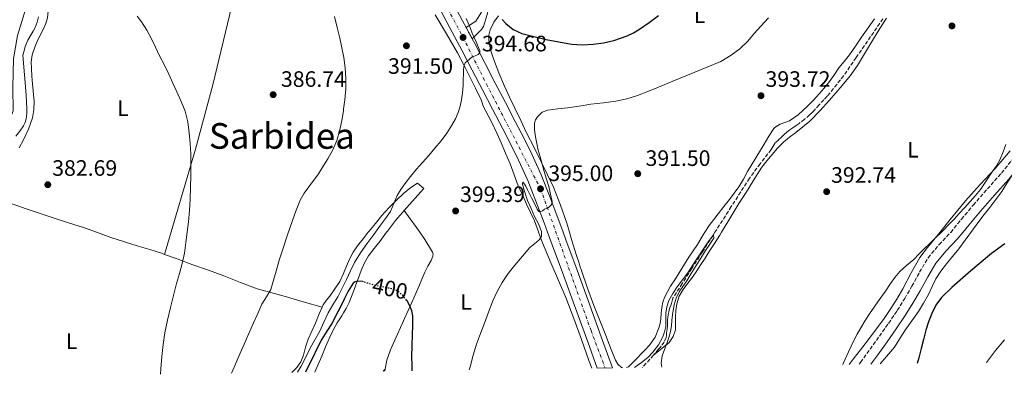
# Model space of a CAD drawing. Units: metres. Extents: x 597248 to 600693, y 4726803 to 4729163.
# Drawn here: x 598909 to 599351, y 4726825 to 4726986 of the extents above; entities that cross this region are included whole.
import ezdxf
from ezdxf.enums import TextEntityAlignment as Align

# ---------------------------------------------------------------- set-up
doc = ezdxf.new("R2010")
doc.units = ezdxf.units.M
doc.header["$MEASUREMENT"] = 0
for name, pattern in [('DGN Style 3', [2.435890702152634, 1.739921930109024, -0.6959687720436097]), ('DGN Style 4', [2.7856150101045474, 1.391937544087219, -0.6959687720436097, 0.001739921930109024, -0.6959687720436097]), ('DGN Style 5', [1.217945351076317, 0.5219765790327072, -0.6959687720436097])]:
    doc.linetypes.add(name, pattern=pattern)
for name, color, linetype, lineweight in [('Barranco lineal', 142, 'DGN Style 3', 13), ('Camino', 7, 'DGN Style 3', 0), ('Carretera', 9, 'Continuous', 0), ('Cauce lineal', 142, 'Continuous', 13), ('Cierre de vial', 7, 'DGN Style 5', 0), ('Cota de curva de nivel directora', 7, 'Continuous', 0), ('Cota de punto acotado terreno', 7, 'Continuous', 0), ('Curva de nivel directora', 30, 'Continuous', 30), ('Curva de nivel directora no vista', 30, 'DGN Style 5', 30), ('Curva de nivel intermedia', 30, 'Continuous', 0), ('Eje de carretera', 7, 'DGN Style 4', 0), ('Etiqueta de uso rústico', 92, 'Continuous', 0), ('Línea de asfalto', 7, 'Continuous', 13), ('Línea de cambio de uso (parcela vista)', 92, 'Continuous', 0), ('Margen derecho', 7, 'Continuous', 0), ('Punto acotado terreno (símbolo)', 7, 'Continuous', 0), ('Texto de Área (paraje) menor', 7, 'Continuous', 0)]:
    doc.layers.add(name, color=color, linetype=linetype, lineweight=lineweight)
doc.styles.add('Style-Arial', font='arial.ttf')

# ---------------------------------------------------------------- blocks, each defined once
blk = doc.blocks.new('5PATER')
at = {"layer": 'Punto acotado terreno (símbolo)', "linetype": 'Continuous', "lineweight": 0}
h = blk.add_hatch(color=51, dxfattribs=at)
edge = h.paths.add_edge_path()
edge.add_ellipse((0, 0), major_axis=(-0.1095731443231308, -0.1110710700762829), ratio=0.9994222409660317, start_angle=0, end_angle=360)

msp = doc.modelspace()

# ---------------------------------------------------------------- linework, layer by layer
at = {"layer": 'Barranco lineal', "color": 142, "linetype": 'DGN Style 3', "lineweight": 13, "extrusion": (-0.03075156163922957, 0.02212962847515907, 0.999282052776042), "elevation": 86565.90524817684, "flags": 128}
msp.add_lwpolyline([(-4186660.925159737, -2272966.939422677), (-4186657.593713807, -2272967.203369662), (-4186653.567334793, -2272967.731263633)], dxfattribs=at)
at = {"layer": 'Barranco lineal', "color": 142, "linetype": 'DGN Style 3', "lineweight": 13}
msp.add_polyline3d([(599296.9000000004, 4726986.02, 392.2100000000065), (599284.8700000001, 4726968.550000001, 391.8899999999995), (599279.29, 4726960.470000001, 391.6900000000023), (599273.2300000006, 4726952.76, 391.4900000000052), (599271.8099999996, 4726951.189999999, 391.4900000000052), (599270.3799999999, 4726949.630000001, 391.4900000000052), (599268.2800000003, 4726947.300000001, 391.4199999999983), (599266.1799999997, 4726944.970000001, 391.3300000000018), (599265.1100000005, 4726943.880000001, 391.25), (599264, 4726942.84, 391.179999999993), (599261.7000000002, 4726940.850000001, 391.1600000000035), (599259.2999999998, 4726938.99, 391.1499999999942), (599257.8799999999, 4726938.02, 391.1499999999942), (599256.4600000001, 4726937.07, 391.1499999999942), (599255.1100000005, 4726936.130000001, 391.1499999999942), (599253.8200000003, 4726935.109999999, 391.1399999999995), (599252.5800000001, 4726933.970000001, 391.1000000000058), (599251.3399999999, 4726932.83, 391.070000000007), (599249.9600000001, 4726931.550000001, 391.0599999999977), (599248.5800000001, 4726930.27, 391.0399999999936), (599247.5700000003, 4726928.800000001, 391.0200000000041), (599246.6900000004, 4726927.230000001, 391.0099999999948), (599241.75, 4726920.880000001, 390.7599999999948), (599236.9900000002, 4726914.4, 390.4600000000065), (599228.8200000003, 4726901.619999999, 390.2299999999959), (599221.4500000002, 4726890.100000001, 390.0200000000041), (599220.6600000003, 4726888.850000001, 390), (599215.8300000001, 4726881.300000001, 389.75), (599211.0099999999, 4726873.74, 389.5200000000041), (599206.7800000003, 4726867.140000001, 389.5099999999948), (599202.6200000001, 4726860.480000001, 389.5), (599202.2400000002, 4726859.34, 389.4799999999959), (599201.9699999997, 4726858.16, 389.4600000000065), (599201.6200000001, 4726857.210000001, 389.4499999999971), (599201.2800000003, 4726856.25, 389.4400000000023), (599200.9600000001, 4726855.27, 389.4199999999983), (599200.7199999997, 4726854.27, 389.3899999999995), (599200.54, 4726853.029999999, 389.3699999999953), (599200.3700000001, 4726851.789999999, 389.3600000000006), (599200.2400000002, 4726850.92, 389.3500000000058), (599200.1100000005, 4726850.039999999, 389.3399999999965), (599200.0999999996, 4726849.16, 389.3399999999965), (599200.1100000005, 4726848.27, 389.3399999999965), (599199.9500000002, 4726846.550000001, 389.320000000007), (599199.7800000003, 4726844.83, 389.3000000000029), (599199.6600000003, 4726843.810000001, 389.2899999999936), (599199.5, 4726842.800000001, 389.2799999999988), (599198.6799999997, 4726840.77, 389.2799999999988), (599197.3399999999, 4726838.99, 389.2799999999988), (599196.6600000003, 4726838.26, 389.2599999999948), (599195.9800000006, 4726837.529999999, 389.25), (599193.8499999996, 4726834.949999999, 389.2299999999959)], dxfattribs=at)
at = {"layer": 'Camino', "color": 7, "linetype": 'DGN Style 3', "lineweight": 0}
msp.add_polyline3d([(599286.2699999996, 4726830.83, 395.770000000004), (599286.8399999995, 4726831.699999999, 395.7799999999989), (599291.1000000021, 4726837.610000002, 395.8000000000029), (599295.2999999997, 4726843.449999999, 395.8300000000019), (599299.4200000013, 4726849.220000001, 395.9199999999984), (599303.3599999998, 4726855.01, 396.0299999999988), (599306.6700000024, 4726860.420000001, 396.0899999999966), (599309.890000001, 4726865.949999999, 396.1499999999942), (599313.36, 4726872.189999999, 396.3099999999977), (599317.1999999977, 4726878.689999999, 396.4199999999984), (599322.1499999987, 4726884.560000001, 396.3300000000017), (599327.0799999973, 4726889.810000001, 396.2100000000065), (599327.3200000009, 4726890.090000001, 396.1999999999972), (599332.1700000013, 4726896.000000001, 396.0700000000071), (599337.4200000018, 4726902.330000001, 395.9400000000023), (599343.8399999988, 4726909.590000001, 395.8600000000007), (599350.1499999987, 4726916.720000001, 395.8399999999965), (599357.2899999979, 4726925.600000001, 395.8000000000029)], dxfattribs=at)
at = {"layer": 'Carretera', "color": 9, "linetype": 'Continuous', "lineweight": 0}
msp.add_polyline3d([(599102.8199999997, 4726995.079999999, 394.4199999999983), (599108.1499999984, 4726985.05, 394.6999999999971), (599109.7199999997, 4726982.140000001, 394.7700000000041), (599112.5200000005, 4726976.970000001, 394.8999999999942), (599113.6200000001, 4726974.940000001, 394.9499999999971), (599118.2499999992, 4726965.980000001, 395.1000000000058), (599122.8600000005, 4726957.09, 395.1999999999971), (599127.4100000013, 4726948.380000002, 395.2700000000041), (599131.98, 4726939.640000001, 395.3099999999977), (599135.63, 4726932.519999999, 395.3399999999965), (599139.1900000006, 4726925.27, 395.3300000000018), (599143.4200000018, 4726915.96, 395.1999999999971), (599147.1999999993, 4726906.49, 394.8300000000018), (599150.8999999985, 4726896.560000001, 394.25), (599153.2900000003, 4726890.100000001, 393.8399999999965), (599154.5500000007, 4726886.689999999, 393.6199999999953), (599159.5500000009, 4726873.080000001, 392.6499999999942), (599164.5599999977, 4726859.470000001, 391.75), (599170.4600000008, 4726843.149999999, 390.9700000000012), (599175.5100000025, 4726829.250000001, 390.4799999999959), (599168.6100000001, 4726829.15, 390.5599999999977), (599164.3400000009, 4726840.930000001, 390.9700000000012), (599158.4299999988, 4726857.24, 391.75), (599153.4400000023, 4726870.840000001, 392.6499999999942), (599148.4299999987, 4726884.439999999, 393.6199999999953), (599146.3400000011, 4726890.100000001, 393.9799999999959), (599144.7899999998, 4726894.29, 394.25), (599141.1200000017, 4726904.149999999, 394.8300000000018), (599137.4200000026, 4726913.400000001, 395.1999999999971), (599133.3000000009, 4726922.480000001, 395.3300000000018), (599129.8000000007, 4726929.590000001, 395.3399999999965), (599126.1999999997, 4726936.640000001, 395.3099999999977), (599121.6299999988, 4726945.359999999, 395.2700000000041), (599117.079999998, 4726954.079999999, 395.1999999999971), (599112.469999999, 4726962.990000002, 395.1000000000058), (599107.8600000001, 4726971.890000002, 394.9499999999971), (599102.4100000008, 4726981.970000001, 394.6999999999971), (599097.0300000006, 4726992.079999999, 394.4199999999983)], dxfattribs=at)
at = {"layer": 'Cauce lineal', "color": 142, "linetype": 'Continuous', "lineweight": 13}
for points in [[(598917.7300000006, 4726986.890000001, 383.2200000000012), (598917.0999999996, 4726984.41, 383.2200000000012), (598916.1900000004, 4726982.029999999, 383.2200000000012), (598915.3099999996, 4726980.49, 383.2200000000012)], [(598915.3099999996, 4726980.49, 383.2200000000012), (598914.4000000004, 4726978.970000001, 383.2200000000012), (598912.8799999999, 4726976.359999999, 383.2200000000012), (598911.7300000006, 4726973.609999999, 383.1999999999971), (598911.25, 4726971.640000001, 383.1699999999983), (598910.7699999996, 4726969.66, 383.1399999999995), (598911.4199999999, 4726960.890000001, 383.0500000000029), (598911.7400000002, 4726957.390000001, 382.9900000000052), (598912.1900000004, 4726951.539999999, 382.929999999993), (598912.5099999999, 4726945.680000001, 382.8500000000058), (598912.4500000002, 4726943.4, 382.7700000000041), (598912.1600000003, 4726941.119999999, 382.6600000000035), (598911.8099999996, 4726939.41, 382.5599999999977), (598911.0700000003, 4726937.850000001, 382.4799999999959), (598909.3200000003, 4726935.539999999, 382.3899999999995), (598907.5199999996, 4726933.289999999, 382.3000000000029)]]:
    msp.add_polyline3d(points, dxfattribs=at)
at = {"layer": 'Cierre de vial', "color": 7, "linetype": 'DGN Style 5', "lineweight": 0, "extrusion": (-0.01052712283897592, 0.01943758037952708, 0.9997556502234546), "elevation": 85968.86722041322, "flags": 128}
msp.add_lwpolyline([(-2777933.078582519, -3870270.007261341), (-2777933.078582519, -3870264.126292033)], dxfattribs=at)
at = {"layer": 'Curva de nivel directora', "color": 30, "linetype": 'Continuous', "lineweight": 30, "elevation": 400, "flags": 128}
for points in [[(599125.8799999997, 4726985.640000001), (599127.519999998, 4726983.83), (599130.9199999999, 4726981.130000002), (599134.6900000008, 4726979.440000001), (599140.149999999, 4726977.980000001), (599145.6499999998, 4726976.74), (599151.3099999992, 4726975.600000001), (599157, 4726974.640000002), (599161.8799999994, 4726974.320000002), (599166.77, 4726974.550000002), (599171.4500000007, 4726975.180000001), (599176.0700000006, 4726976.320000002), (599182.0399999986, 4726978.4), (599184.8799999994, 4726979.710000001), (599187.5599999995, 4726981.330000001), (599191.9000000001, 4726984.4), (599196.1799999983, 4726987.54)], [(599351.6799999998, 4726884.880000001), (599345.7199999986, 4726880.650000002), (599340.0799999993, 4726875.980000001), (599336.38, 4726872.830000001), (599332.7099999998, 4726869.65), (599327.8799999997, 4726865.37), (599323.1999999991, 4726860.880000002), (599320.66, 4726857.45), (599318.8200000004, 4726853.57), (599317.3799999988, 4726849.86)], [(599063.67, 4726867.830000001), (599063.3300000003, 4726867.940000001), (599061.0300000003, 4726868.190000001), (599059.9199999995, 4726867.910000001), (599058.9800000007, 4726867.220000001), (599056.73, 4726863.720000001), (599055.04, 4726860.130000001), (599054.669999999, 4726859.400000002), (599052.2899999986, 4726854.65), (599049.4900000001, 4726849.2), (599047.2399999994, 4726845.7), (599045.0300000008, 4726842.180000001), (599042.9299999998, 4726838.04), (599040.869999999, 4726833.880000001), (599038.7399999988, 4726829.510000001), (599037.6300000002, 4726827.270000001)], [(599085.5700000004, 4726827.960000002), (599085.480000001, 4726830.060000001), (599085.3099999989, 4726834.37), (599085.4999999988, 4726839.24), (599085.729999999, 4726844.100000001), (599085.8399999986, 4726848.310000001), (599085.8299999996, 4726852.52), (599085.4000000005, 4726854.800000002), (599084.4999999999, 4726857.010000001), (599083.2300000001, 4726859.29), (599082.9500000008, 4726859.640000002)], [(599317.3799999988, 4726849.86), (599316.1899999997, 4726846.08), (599315.1300000001, 4726842.000000001), (599314.0700000006, 4726837.92), (599312.9599999998, 4726833.74), (599312.2600000004, 4726831.210000002)]]:
    msp.add_lwpolyline(points, dxfattribs=at)
at = {"layer": 'Curva de nivel directora no vista', "color": 30, "linetype": 'DGN Style 5', "lineweight": 30, "elevation": 400, "flags": 128}
msp.add_lwpolyline([(599082.9500000008, 4726859.640000002), (599081.6499999999, 4726861.290000001), (599079.7000000008, 4726863.250000001), (599077.440000001, 4726864.449999999), (599074.8599999994, 4726865.01), (599072.2699999989, 4726865.560000002), (599069.7799999989, 4726866.130000002), (599067.2799999999, 4726866.710000001), (599065.2999999997, 4726867.310000002), (599063.67, 4726867.830000001)], dxfattribs=at)
at = {"layer": 'Curva de nivel intermedia', "color": 30, "linetype": 'Continuous', "lineweight": 0, "flags": 128}
for points, elevation in [([(598962.060000001, 4726987.240000002), (598964.0400000013, 4726984.57), (598966.3600000015, 4726980.869999998), (598968.4400000002, 4726977.050000001), (598970.2700000008, 4726973.180000001), (598972.1200000015, 4726969.319999999), (598974.2400000005, 4726965.210000001), (598976.3200000015, 4726961.08), (598978.1299999997, 4726957.150000001), (598979.8799999999, 4726953.190000001), (598981.7700000008, 4726948.869999999), (598983.5400000011, 4726944.470000001), (598984.7600000014, 4726939.71), (598985.4000000008, 4726934.84), (598985.9100000004, 4726930.029999999), (598986.1600000008, 4726925.220000002), (598986.1600000008, 4726920.349999999), (598986.1200000005, 4726915.480000001), (598986.04, 4726910.21), (598985.9100000004, 4726904.930000001), (598985.5800000018, 4726899.859999998), (598985.0800000011, 4726894.789999999), (598984.5400000003, 4726890.149999999), (598983.9400000012, 4726885.529999999), (598983.2400000015, 4726880.789999999), (598982.3099999995, 4726876.09), (598981.0100000009, 4726871.609999998), (598979.6699999997, 4726867.140000001), (598978.3100000008, 4726861.720000001), (598976.9900000021, 4726856.289999999), (598975.6900000012, 4726850.66), (598974.4999999999, 4726845.000000001), (598973.6799999995, 4726839.699999999), (598973.1100000017, 4726834.359999999), (598972.6300000012, 4726828.78), (598972.5100000005, 4726826.34)], 384.9999999999999), ([(599050.7199999995, 4726986.999999999), (599051.8400000016, 4726982.149999999), (599053.0300000006, 4726977.319999999), (599053.9699999995, 4726972.96), (599054.6800000002, 4726969.38), (599054.8400000011, 4726968.56), (599055.4800000003, 4726963.970000001), (599055.7500000009, 4726959.350000001), (599055.6900000004, 4726954.509999999), (599055.3200000017, 4726949.67), (599054.7600000006, 4726945.369999999), (599054.6800000002, 4726944.88), (599054.0499999998, 4726941.09), (599053.0799999998, 4726936.17), (599051.7200000008, 4726931.33), (599049.9200000014, 4726927.139999999), (599047.7199999999, 4726923.16), (599045.620000001, 4726919.74), (599043.4800000018, 4726916.369999998), (599039.1900000004, 4726910.55), (599037.0700000015, 4726907.619999999), (599035.2400000008, 4726904.499999999), (599033.37, 4726900.029999998), (599031.8000000009, 4726895.46), (599029.5299999999, 4726889.039999999), (599027.3799999997, 4726882.579999999), (599025.8700000009, 4726877.619999998), (599024.3900000012, 4726872.659999999), (599023.2100000011, 4726868.550000001), (599021.9999999995, 4726864.440000001), (599020.16, 4726861.080000001), (599018.0800000014, 4726857.810000001), (599016.1500000001, 4726853.630000001), (599014.2600000014, 4726849.429999999), (599012.1700000016, 4726844.649999999), (599010.0800000017, 4726839.88), (599008.3000000002, 4726835.779999998), (599006.5099999999, 4726831.689999998)], 390), ([(599109.8400000001, 4726986.13), (599111.2000000012, 4726982.86), (599112.4800000021, 4726979.569999999), (599114.25, 4726975.609999999), (599115.970000001, 4726971.65), (599115.8600000015, 4726970.67), (599115.1399999995, 4726969.939999999), (599113.7400000005, 4726969.319999999), (599112.3400000011, 4726968.689999999), (599109.3799999995, 4726966.159999998), (599108.9200000013, 4726965.140000001), (599108.5700000004, 4726963.279999999), (599108.5800000017, 4726961.330000001), (599108.4699999999, 4726958.65), (599108.3600000005, 4726955.970000001), (599108.0899999999, 4726952.789999999), (599107.6800000007, 4726949.619999998), (599107.0800000017, 4726946.76), (599106.180000001, 4726943.970000001), (599104.9299999992, 4726941.009999999), (599103.3800000004, 4726938.199999999), (599101.0600000002, 4726934.619999998), (599098.520000001, 4726931.220000001), (599095.7699999996, 4726927.91), (599092.9800000022, 4726924.640000001), (599090.2300000007, 4726921.52), (599087.4800000016, 4726918.399999999), (599084.8300000007, 4726915.189999999), (599082.2800000003, 4726911.890000001)], 395.0000000000001), ([(599111.0600000004, 4726828.330000001), (599111.5499999999, 4726829.759999999), (599112.92, 4726834.869999998), (599114.3900000008, 4726839.939999998), (599116.17, 4726844.59), (599117.9699999993, 4726849.240000002), (599119.8500000014, 4726854.27), (599121.7300000011, 4726859.300000002), (599123.630000001, 4726863.550000001), (599125.9500000011, 4726867.599999999), (599128.6700000013, 4726871.539999999), (599131.5999999995, 4726875.300000001), (599134.9900000002, 4726879.319999999), (599138.4300000002, 4726883.27), (599141.3400000003, 4726885.689999999), (599142.7000000017, 4726886.899999999), (599143.5199999998, 4726888.31), (599143.5399999998, 4726890.100000001), (599143.550000001, 4726890.449999998), (599142.1800000007, 4726893.859999999), (599140.4700000009, 4726897.25), (599138.9199999997, 4726900.829999999), (599137.3799999997, 4726904.4), (599135.6299999995, 4726909.479999999), (599135.110000001, 4726911.689999999), (599135.0700000006, 4726912.36), (599135.2200000006, 4726912.609999998), (599135.6100000016, 4726912.239999999), (599136.49, 4726910.78), (599137.3500000006, 4726909.159999999), (599139.1600000011, 4726905.519999999), (599140.9800000006, 4726901.88), (599141.6199999999, 4726900.569999999), (599142.4500000012, 4726899.460000001), (599143.01, 4726899.32), (599144.0100000014, 4726899.789999999), (599145.0100000006, 4726900.439999999), (599146.420000001, 4726901.100000001), (599147.7500000009, 4726902.08), (599148.2800000006, 4726902.960000001), (599148.360000001, 4726903.88), (599147.6900000006, 4726907.279999999), (599146.820000001, 4726910.659999999), (599145.8300000009, 4726914.01), (599144.8499999996, 4726917.359999998), (599143.9000000019, 4726920.670000001), (599142.9500000019, 4726923.989999999), (599142.1699999997, 4726926.949999999), (599141.440000001, 4726929.939999999), (599140.8300000008, 4726933.02), (599140.3900000004, 4726936.119999998), (599140.4599999997, 4726939.079999999), (599140.9200000003, 4726940.56), (599141.7500000016, 4726942.019999999), (599143.8799999995, 4726944.079999999), (599146.4500000001, 4726945), (599150.8900000014, 4726945.51), (599155.3200000015, 4726946.039999997), (599160.5400000006, 4726946.810000001), (599165.7599999999, 4726947.59), (599171.37, 4726948.319999999), (599176.9800000003, 4726949.06), (599181.9, 4726950.01), (599186.6900000023, 4726951.509999999), (599191.4000000019, 4726953.36), (599196.0800000001, 4726955.269999999), (599202.6100000012, 4726957.980000001), (599209.1400000001, 4726960.689999999), (599224.1100000015, 4726966.829999999), (599228.7600000005, 4726969.599999999), (599232.69, 4726972.509999999), (599236.1800000013, 4726975.970000001), (599239.1600000008, 4726979.34), (599242.1500000015, 4726982.71), (599245.5700000013, 4726986.430000001)], 395.0000000000001), ([(599352.1000000001, 4726929.58), (599350.910000001, 4726926.23), (599349.6000000011, 4726922.91), (599347.9100000013, 4726920.029999999), (599346.0000000002, 4726917.279999999), (599343.3700000016, 4726913.31), (599340.6700000016, 4726909.390000001), (599338.5300000003, 4726906.619999998), (599333.7500000015, 4726901.210000001), (599331.2000000011, 4726898.5), (599328.8499999997, 4726896.060000001), (599326.4800000006, 4726893.630000002), (599323.7300000011, 4726890.819999999), (599323.0100000014, 4726890.09), (599320.9599999995, 4726888.019999999), (599318.1299999999, 4726885.289999997), (599315.2799999999, 4726882.579999999), (599312.9900000012, 4726880.220000001), (599310.7200000002, 4726877.84), (599307.5599999996, 4726875.249999999), (599304.4800000017, 4726872.560000001), (599302.3000000003, 4726869.859999998), (599300.2900000007, 4726867.039999999), (599297.9999999999, 4726863.689999999), (599295.7000000019, 4726860.34), (599293.2800000013, 4726856.930000001), (599290.8700000017, 4726853.519999999), (599288.8600000001, 4726850.42), (599286.9800000003, 4726847.249999999), (599285.3399999996, 4726844.399999999), (599283.8300000009, 4726841.470000002), (599281.4900000007, 4726836.46), (599279.1700000007, 4726831.439999999), (599278.8399999997, 4726830.729999999)], 395.0000000000001), ([(599082.2800000003, 4726911.890000001), (599080.4600000008, 4726909.3), (599078.8, 4726906.600000001), (599077.3200000003, 4726902.99), (599075.7300000011, 4726899.460000001), (599073.5800000009, 4726896.359999998), (599071.3600000013, 4726893.300000001), (599068.9899999998, 4726890.100000001), (599068.2600000012, 4726889.109999999), (599065.160000001, 4726884.92), (599062.2500000007, 4726880.849999999), (599059.64, 4726876.600000001), (599057.7800000004, 4726872.730000001), (599055.99, 4726868.84), (599054.6700000013, 4726866.199999999), (599054.0499999998, 4726864.949999999), (599052.0700000017, 4726861.09), (599049.9700000007, 4726857.529999999), (599047.8600000006, 4726853.970000001), (599045.9200000005, 4726849.810000001), (599043.9900000015, 4726845.640000001), (599041.8700000005, 4726841.84), (599039.7500000015, 4726838.05), (599037.7400000021, 4726834.010000001), (599035.7100000002, 4726829.970000002), (599034.0200000004, 4726827.220000001)], 395.0000000000001), ([(599185.4200000004, 4726829.390000001), (599186.8900000011, 4726830.470000001), (599189.0900000005, 4726832.079999999), (599191.4300000007, 4726834.079999999), (599193.6000000011, 4726836.310000001), (599196.0800000001, 4726839.569999999), (599198.0200000001, 4726843.219999999), (599198.8600000006, 4726845.470000001), (599199.3500000001, 4726847.789999999), (599199.4200000016, 4726850.77), (599199.4700000007, 4726853.749999999), (599199.92, 4726856.63), (599200.8000000007, 4726859.429999999), (599202.5000000016, 4726862.649999999), (599204.4999999999, 4726865.630000002), (599206.9200000007, 4726868.779999998), (599209.280000001, 4726871.949999998), (599212.8100000003, 4726877.27), (599216.3100000005, 4726882.609999999), (599218.4699999997, 4726885.9), (599220.6600000003, 4726888.849999999), (599220.8500000002, 4726888.819999999), (599220.9500000008, 4726887.470000002), (599219.1300000014, 4726884.720000001), (599217.2800000006, 4726881.949999998), (599214.6299999999, 4726877.779999999), (599211.99, 4726873.59), (599210.3800000006, 4726870.92), (599208.7900000014, 4726868.24), (599207.1100000006, 4726865.779999999), (599205.4299999997, 4726863.3), (599204.0400000017, 4726860.499999999), (599203.1900000002, 4726857.52), (599202.6200000001, 4726854.109999999), (599202.1500000008, 4726850.689999999), (599201.9299999995, 4726848.080000001), (599201.5700000018, 4726845.49), (599200.7600000005, 4726842.84), (599199.8399999995, 4726840.230000001), (599198.8400000005, 4726837.42), (599197.8400000012, 4726834.609999999), (599197.3400000005, 4726831.259999999), (599197.5900000009, 4726829.560000001)], 390), ([(599351.4400000006, 4726841.8), (599347.4400000019, 4726836.960000001), (599343.7899999997, 4726832.210000001), (599343.3899999995, 4726831.65)], 405.0000000000001), ([(599006.5099999999, 4726831.689999998), (599004.5800000008, 4726827.189999999), (599004.410000001, 4726826.8)], 390)]:
    msp.add_lwpolyline(points, dxfattribs=dict(at, elevation=elevation))
at = {"layer": 'Eje de carretera', "color": 7, "linetype": 'DGN Style 4', "lineweight": 0}
msp.add_polyline3d([(598954.98, 4727281.620000001, 391.7100000000066), (598957.3200000002, 4727275.080000001, 391.6000000000058), (598965.1400000011, 4727258.300000002, 391.1399999999995), (599012.86, 4727164.12, 390.6399999999994), (599029.9300000002, 4727130.830000001, 390.8699999999956), (599075.7800000003, 4727039.07, 393.1699999999984), (599108.3799999983, 4726977.609999999, 394.679999999993), (599118.9200000016, 4726956.630000004, 395.1900000000023), (599143.1499999987, 4726909.630000001, 394.9900000000054), (599165.8299999969, 4726846, 391.1600000000035), (599172.1599999992, 4726829.2, 390.5200000000042)], dxfattribs=at)
at = {"layer": 'Línea de asfalto', "color": 7, "linetype": 'Continuous', "lineweight": 13}
for points in [[(599109.7199999993, 4726982.140000001, 394.770000000004), (599114.089999999, 4726984.910000003, 395.8300000000019), (599116.6200000015, 4726989.029999999, 396.4700000000012), (599117.699999999, 4726993.080000001, 396.8899999999994), (599121.2600000018, 4727005.300000001, 399.0000000000001), (599122.4499999987, 4727017.840000001, 400.0599999999977), (599123.3200000003, 4727022.600000001, 401.4400000000023), (599125.0399999992, 4727026.67, 402.699999999997), (599128.0599999989, 4727030.690000001, 402.5299999999989), (599131.5599999992, 4727034.28, 401.9799999999959), (599133.3799999988, 4727035.920000001, 402.1699999999983), (599148.1000000017, 4727048.300000002, 405.8699999999953), (599163.670000002, 4727060.28, 409.7599999999949), (599168.1999999983, 4727063.790000001, 410.6300000000047), (599172.0599999984, 4727066.880000001, 411), (599175.6499999982, 4727070.36, 411.1000000000058), (599177.2199999974, 4727072.37, 411.1600000000036), (599179.6999999983, 4727076.840000001, 411.2799999999988), (599181.4100000005, 4727081.51, 411.3999999999942), (599184.41, 4727092.090000001, 412.2200000000012)], [(599187.010000002, 4727091.350000001, 412.2200000000012), (599183.9899999977, 4727080.680000001, 411.3999999999942), (599182.1700000004, 4727075.710000002, 411.2799999999988), (599179.4899999984, 4727070.87, 411.1600000000036), (599177.670000001, 4727068.550000003, 411.1000000000058), (599173.850000001, 4727064.84, 411), (599169.8700000002, 4727061.660000001, 410.6300000000047), (599165.3299999983, 4727058.130000002, 409.7599999999949), (599149.8000000005, 4727046.189999999, 405.8699999999953), (599135.149999999, 4727033.880000004, 402.1699999999983), (599133.4300000002, 4727032.330000001, 401.9799999999959), (599130.1199999999, 4727028.930000001, 402.5299999999989), (599127.3999999973, 4727025.310000001, 402.699999999997), (599125.9299999988, 4727021.820000002, 401.4400000000023), (599125.1299999986, 4727017.470000002, 400.0599999999977), (599123.9299999983, 4727004.790000002, 399.0000000000001), (599120.3099999975, 4726992.350000001, 396.8899999999994), (599119.1400000006, 4726987.940000001, 396.4700000000012), (599117.4899999988, 4726982.490000002, 395.5099999999949), (599116.6499999984, 4726981.230000001, 395.3300000000017), (599112.52, 4726976.970000001, 394.8999999999943)], [(599102.8199999993, 4726995.08, 394.4199999999982), (599108.1499999979, 4726985.050000001, 394.699999999997), (599109.7199999993, 4726982.140000001, 394.770000000004)], [(599097.0300000003, 4726992.08, 394.4199999999982), (599102.4100000003, 4726981.970000001, 394.699999999997), (599107.8599999996, 4726971.890000002, 394.9499999999972), (599112.4699999986, 4726962.990000002, 395.1000000000058), (599117.0799999975, 4726954.08, 395.1999999999972), (599121.6299999984, 4726945.36, 395.2700000000042), (599126.1999999993, 4726936.640000001, 395.3099999999977), (599129.8000000002, 4726929.590000001, 395.3399999999966), (599133.3000000004, 4726922.480000001, 395.3300000000017), (599137.4200000021, 4726913.400000001, 395.1999999999972), (599141.1200000013, 4726904.15, 394.8300000000019), (599144.7899999992, 4726894.290000001, 394.2500000000001), (599146.3400000005, 4726890.100000001, 393.9799999999959), (599148.4299999982, 4726884.440000001, 393.6199999999955), (599153.4400000017, 4726870.840000002, 392.6499999999942), (599158.4299999983, 4726857.24, 391.7500000000001), (599164.3400000005, 4726840.930000001, 390.9700000000012), (599168.6099999996, 4726829.150000001, 390.5599999999977)], [(599112.52, 4726976.970000001, 394.8999999999943), (599113.6199999996, 4726974.940000001, 394.9499999999972), (599118.2499999988, 4726965.980000002, 395.1000000000058), (599122.86, 4726957.090000001, 395.1999999999972), (599127.4100000008, 4726948.380000004, 395.2700000000042), (599131.9799999994, 4726939.640000001, 395.3099999999977), (599135.6299999995, 4726932.52, 395.3399999999966), (599139.1900000002, 4726925.270000001, 395.3300000000017), (599143.4200000013, 4726915.960000001, 395.1999999999972), (599147.1999999988, 4726906.49, 394.8300000000019), (599150.899999998, 4726896.560000001, 394.2500000000001), (599153.2899999997, 4726890.100000001, 393.8399999999965), (599154.5500000003, 4726886.689999999, 393.6199999999955), (599159.5500000004, 4726873.080000001, 392.6499999999942), (599164.5599999973, 4726859.470000002, 391.7500000000001), (599170.4600000003, 4726843.15, 390.9700000000012), (599175.510000002, 4726829.250000002, 390.4799999999959)]]:
    msp.add_polyline3d(points, dxfattribs=at)
at = {"layer": 'Línea de cambio de uso (parcela vista)', "color": 92, "linetype": 'Continuous', "lineweight": 0, "extrusion": (0.04801387703922876, 0.05315822095340081, 0.9974311360473621), "elevation": 280434.7759679781, "flags": 128}
msp.add_lwpolyline([(2723754.399711551, -3899271.331675424), (2723754.399711551, -3899270.075251928)], dxfattribs=at)
at = {"layer": 'Línea de cambio de uso (parcela vista)', "color": 92, "linetype": 'Continuous', "lineweight": 0, "extrusion": (0.561282903588572, -0.04082056955371776, 0.826616708783758), "elevation": 143630.2356882743, "flags": 128}
msp.add_lwpolyline([(4757830.6387119, -210256.2229375815), (4757830.850334792, -210256.2407069776), (4757831.568619519, -210256.3473233535)], dxfattribs=at)
at = {"layer": 'Línea de cambio de uso (parcela vista)', "color": 92, "linetype": 'Continuous', "lineweight": 0}
for points in [[(598845.8399999999, 4726824.529999999, 381.070000000007), (598851.7400000002, 4726836.930000001, 380.5399999999936), (598856.7400000002, 4726852.060000001, 381.3399999999965), (598864.1699999999, 4726861.52, 381.8699999999953), (598876.5700000003, 4726877.220000001, 382.1300000000047), (598880.0599999996, 4726883.220000001, 382.1300000000047), (598881.5700000003, 4726892.350000001, 382.3999999999942), (598881.5800000001, 4726902.939999999, 382.929999999993), (598882.4100000003, 4726914.810000001, 383.1900000000023), (598883.9699999997, 4726921.199999999, 383.1900000000023), (598894.4199999999, 4726928.600000001, 382.929999999993), (598902.9600000001, 4726935.539999999, 383.4499999999971), (598906.3899999997, 4726944.710000001, 383.4499999999971), (598906.1799999997, 4726955.09, 383.9799999999959), (598906.5700000003, 4726968.01, 383.4499999999971), (598908.2699999996, 4726978.42, 383.9799999999959), (598912.4500000002, 4726992.050000001, 384.25), (598913.0899999999, 4727002.869999999, 384.7799999999988), (598917.1336000003, 4727012.245100001, 384.7799999999988)], [(598909.0099999999, 4726927.99, 383.2799999999988), (598910.9299999997, 4726931.619999999, 383.3800000000047), (598913.2199999997, 4726936.42, 383.4700000000012), (598915.0300000003, 4726941.449999999, 383.5500000000029), (598915.6900000004, 4726945.180000001, 383.6000000000058), (598915.7199999997, 4726948.92, 383.6499999999942), (598915.04, 4726956.730000001, 383.9199999999983), (598914.7999999998, 4726960.180000001, 383.9199999999983), (598914.5800000001, 4726963.640000001, 383.9199999999983), (598914.4900000002, 4726966.720000001, 383.9199999999983), (598914.9199999999, 4726969.800000001, 383.9199999999983), (598916.0999999996, 4726973.230000001, 383.9199999999983), (598917.4600000001, 4726976.529999999, 383.9199999999983), (598919.9500000002, 4726981.42, 384), (598921.0800000001, 4726983.880000001, 384.0800000000018), (598921.7300000006, 4726986.470000001, 384.1499999999942), (598921.8600000005, 4726987.84, 384.179999999993), (598922.0199999996, 4726989.65, 384.2200000000012), (598922.2599999999, 4726992.84, 384.2899999999936), (598922.5999999996, 4726996.75, 384.4900000000052), (598922.9500000002, 4727000.66, 384.6900000000023), (598923.7199999997, 4727003.460000001, 384.75), (598925.1299999999, 4727006.050000001, 384.7899999999936), (598925.2806000002, 4727006.285700001, 384.7899999999936)], [(599005.4500000002, 4726995.680000001, 385.8399999999965), (598996.0499999998, 4726956.359999999, 385.179999999993), (598988.2300000006, 4726927.42, 383.7599999999948), (598974.3600000005, 4726880.180000001, 384.2700000000041)], [(599095.9100000003, 4726987.800000001, 394.1499999999942), (599100.9100000003, 4726979.279999999, 394.8099999999977), (599105.8899999997, 4726970.74, 395.3800000000047), (599108.6799999997, 4726965.34, 395.3999999999942), (599111.4299999997, 4726959.91, 395.3800000000047), (599113.9600000001, 4726954.810000001, 395.4700000000012), (599116.4500000002, 4726949.67, 395.570000000007), (599117.1500000004, 4726947.800000001, 395.6100000000006), (599117.3600000005, 4726946.83, 395.6300000000047), (599121.1900000004, 4726939.680000001, 396.4400000000023), (599123.7199999997, 4726934.300000001, 397.0500000000029), (599125.4100000003, 4726930.359999999, 397.2299999999959), (599127.4400000004, 4726925.619999999, 397.2799999999988), (599129.4800000006, 4726920.880000001, 397.3099999999977), (599131.2800000003, 4726915.91, 397.3800000000047), (599133.1399999997, 4726910.960000001, 397.3099999999977), (599135.0199999996, 4726906.880000001, 396.9799999999959), (599136.9199999999, 4726902.800000001, 396.5899999999965), (599138.6600000003, 4726899, 396.2799999999988), (599140.3899999997, 4726895.189999999, 395.9700000000012), (599142.2100000001, 4726890.32, 395.570000000007), (599142.29, 4726890.100000001, 395.5500000000029), (599143.9699999997, 4726885.439999999, 395.1499999999942), (599145.9400000004, 4726880.779999999, 394.429999999993), (599147.9199999999, 4726876.119999999, 393.6199999999953), (599151.2599999999, 4726868.460000001, 392.6900000000023), (599154.5300000003, 4726860.76, 391.9100000000035), (599158.1299999999, 4726851.369999999, 391.1000000000058), (599161.5499999998, 4726841.890000001, 390.5), (599164.9100000003, 4726832.539999999, 390.1000000000058), (599166.1500000004, 4726829.109999999, 390)], [(599180.1200000001, 4726829.310000001, 390.6100000000006), (599179.5199999996, 4726829.460000001, 390.6100000000006), (599177.9299999997, 4726830.9, 390.679999999993), (599176.7999999998, 4726832.710000001, 390.7899999999936), (599174.6500000004, 4726838.26, 390.9400000000023), (599172.5, 4726843.810000001, 391.1100000000006), (599169.7999999998, 4726850.52, 391.3500000000058), (599167.1200000001, 4726857.25, 391.6000000000058), (599164.2400000002, 4726865.029999999, 391.929999999993), (599161.5499999998, 4726872.880000001, 392.2599999999948), (599160.8399999999, 4726875.07, 392.3300000000018), (599160.4500000002, 4726876.26, 392.3699999999953), (599159.3600000005, 4726879.65, 392.4700000000012), (599157.1299999999, 4726886.91, 392.7299999999959), (599156.1500000004, 4726890.100000001, 392.8699999999953), (599154.9000000004, 4726894.16, 393.0399999999936), (599152.1600000003, 4726902.33, 393.6999999999971), (599148.9500000002, 4726910.32, 394.2700000000041), (599146.3200000003, 4726915.949999999, 394.3999999999942), (599143.5899999999, 4726921.52, 394.5099999999948), (599140.25, 4726928.17, 394.6499999999942), (599136.9299999997, 4726934.82, 394.7899999999936), (599134.2400000002, 4726940.300000001, 394.8800000000047), (599131.5700000003, 4726945.800000001, 394.9600000000065), (599129.2400000002, 4726950.75, 395.0500000000029), (599126.9600000001, 4726955.730000001, 395.2200000000012), (599124.3899999997, 4726961.789999999, 395.7899999999936), (599122, 4726967.939999999, 396.6699999999983), (599120.7400000002, 4726972.07, 397.2599999999948), (599119.9600000001, 4726976.26, 397.8899999999995), (599119.9600000001, 4726978.680000001, 398.2799999999988), (599120.6100000005, 4726981.109999999, 398.6900000000023), (599122.2199999997, 4726984.430000001, 399.3500000000058), (599124.3600000005, 4726987.32, 400.0200000000041)], [(599293.1900000004, 4726986, 393.3899999999995), (599290.2000000002, 4726981.890000001, 393.3099999999977), (599287.2699999996, 4726977.75, 393.2200000000012), (599284.5700000003, 4726973.74, 393.1699999999983), (599281.8399999999, 4726969.75, 393.1499999999942), (599279.5300000003, 4726966.83, 393.1600000000035), (599277.1699999999, 4726963.949999999, 393.1699999999983), (599274.8300000001, 4726960.539999999, 393.1699999999983), (599272.4400000004, 4726957.17, 393.1699999999983), (599270.3399999999, 4726954.699999999, 393.1699999999983), (599268.2000000002, 4726952.27, 393.1699999999983), (599265.6699999999, 4726949.460000001, 393.1699999999983), (599263.0899999999, 4726946.689999999, 393.1499999999942), (599261.0099999999, 4726944.74, 393.1300000000047), (599258.7999999998, 4726942.91, 393.0899999999965), (599256.9199999999, 4726941.49, 393.0599999999977), (599254.9299999997, 4726940.230000001, 393.0299999999988), (599252.8600000005, 4726939.42, 393.0299999999988), (599250.7599999999, 4726938.67, 393.0299999999988), (599249.2000000002, 4726937.84, 392.9400000000023), (599249.0499999998, 4726937.699999999, 392.9199999999983), (599247.9199999999, 4726936.67, 392.820000000007), (599245.6699999999, 4726933.25, 392.4900000000052), (599243.54, 4726929.76, 392.2100000000065), (599239.8300000001, 4726923.560000001, 391.9799999999959), (599236.1299999999, 4726917.350000001, 391.8399999999965), (599234.2400000002, 4726913.91, 391.7700000000041), (599232.2599999999, 4726910.529999999, 391.6999999999971), (599230.1699999999, 4726907.619999999, 391.6199999999953), (599227.9600000001, 4726904.800000001, 391.5500000000029), (599225.4699999997, 4726901.630000001, 391.4799999999959), (599222.9900000002, 4726898.470000001, 391.429999999993), (599220.9600000001, 4726895.859999999, 391.3800000000047), (599218.9500000002, 4726893.230000001, 391.3500000000058), (599216.9400000004, 4726890.100000001, 391.2899999999936), (599216.2300000006, 4726888.970000001, 391.2700000000041), (599213.6299999999, 4726884.630000001, 391.1900000000023), (599211.6799999997, 4726881.789999999, 391.1499999999942), (599209.7599999999, 4726878.930000001, 391.1399999999995), (599207.7999999998, 4726875.779999999, 391.1499999999942), (599205.8399999999, 4726872.630000001, 391.1499999999942), (599203.7000000002, 4726869.230000001, 391.1499999999942), (599201.5499999998, 4726865.84, 391.1499999999942), (599200.0999999996, 4726863.4, 391.1499999999942), (599198.79, 4726860.850000001, 391.1499999999942), (599198.0099999999, 4726858.67, 391.1499999999942), (599197.5700000003, 4726856.4, 391.1499999999942), (599197.3600000005, 4726853.850000001, 391.1699999999983), (599197.1699999999, 4726851.300000001, 391.1699999999983), (599196.8399999999, 4726849.199999999, 391.0899999999965), (599196.3099999996, 4726847.140000001, 390.9900000000052), (599194.5700000003, 4726843.039999999, 390.7899999999936), (599192.0300000003, 4726839.430000001, 390.6600000000035), (599189.8200000003, 4726837.050000001, 390.6499999999942), (599185.1500000004, 4726832.189999999, 390.6300000000047), (599182.6699999999, 4726829.710000001, 390.6300000000047), (599181.7599999999, 4726829.34, 390.6199999999953)], [(599193.8499999996, 4726834.949999999, 389.2299999999959), (599200.9600000001, 4726840.67, 389.9400000000023), (599202.7199999997, 4726843.32, 390.070000000007), (599203.7100000001, 4726846.289999999, 390.2100000000065), (599203.7599999999, 4726849.119999999, 390.2799999999988), (599203.7000000002, 4726851.949999999, 390.3500000000058), (599203.9600000001, 4726854.99, 390.4700000000012), (599204.4299999997, 4726858.02, 390.5500000000029), (599205.4800000006, 4726861.359999999, 390.5500000000029), (599207.1399999997, 4726864.449999999, 390.5500000000029), (599209.3200000003, 4726867.25, 390.5500000000029), (599211.4600000001, 4726870.029999999, 390.5500000000029), (599213.2999999998, 4726872.850000001, 390.5399999999936), (599215.1399999997, 4726875.67, 390.5299999999988), (599217.04, 4726878.560000001, 390.6100000000006), (599218.9500000002, 4726881.460000001, 390.7100000000065), (599221.3099999996, 4726885.09, 390.7599999999948), (599223.6299999999, 4726888.75, 390.820000000007), (599224.4299999997, 4726890.100000001, 390.8500000000058), (599225.6699999999, 4726892.17, 390.8999999999942), (599227.6799999997, 4726895.59, 390.9799999999959), (599229.9600000001, 4726899.289999999, 391.0399999999936), (599232.2599999999, 4726902.980000001, 391.0899999999965), (599234.3200000003, 4726906.199999999, 391.0899999999965), (599236.3899999997, 4726909.41, 391.0899999999965), (599239.4400000004, 4726914.41, 391.1600000000035), (599242.5499999998, 4726919.390000001, 391.2200000000012), (599244.75, 4726922.27, 391.2299999999959), (599247.1200000001, 4726925.01, 391.25), (599249.5499999998, 4726927.91, 391.2700000000041), (599252.2000000002, 4726930.59, 391.2799999999988), (599254.9699999997, 4726932.800000001, 391.3000000000029), (599257.7800000003, 4726934.960000001, 391.3099999999977), (599260.9400000004, 4726937.449999999, 391.3399999999965), (599264.04, 4726940.02, 391.3800000000047), (599268.6299999999, 4726944.59, 391.6999999999971), (599272.9299999997, 4726949.460000001, 392.1000000000058), (599275.7999999998, 4726952.710000001, 392.2299999999959), (599278.6299999999, 4726956.02, 392.320000000007), (599282.2000000002, 4726960.430000001, 392.3800000000047), (599285.4800000006, 4726965.060000001, 392.429999999993), (599289.0599999996, 4726970.980000001, 392.6300000000047), (599292.5999999996, 4726976.930000001, 392.7700000000041), (599295.4900000002, 4726981.66, 392.7700000000041), (599298.5199999996, 4726986.310000001, 392.7700000000041)], [(599354.0700000003, 4726926.730000001, 395.0599999999977), (599347.2800000003, 4726918.82, 394.9799999999959), (599340.6200000001, 4726911.529999999, 394.929999999993), (599334, 4726904.210000001, 394.929999999993), (599327.1200000001, 4726895.91, 395.0200000000041), (599322.4299999997, 4726890.09, 395.1699999999983), (599320.3499999996, 4726887.52, 395.2299999999959), (599316.8799999999, 4726883.230000001, 395.4100000000035), (599313.54, 4726878.83, 395.6000000000058), (599309.5700000003, 4726871.850000001, 395.8399999999965), (599305.8700000001, 4726864.689999999, 395.9900000000052), (599303.0899999999, 4726860.029999999, 395.9799999999959), (599300.1799999997, 4726855.439999999, 395.9199999999983), (599297.1299999999, 4726850.970000001, 395.8600000000006), (599293.9400000004, 4726846.609999999, 395.7799999999988), (599290.3600000005, 4726841.99, 395.5399999999936), (599286.79, 4726837.380000001, 395.3000000000029), (599283.5899999999, 4726833.189999999, 395.1999999999971), (599281.75, 4726830.77, 395.1499999999942)], [(599295.5899999999, 4726830.970000001, 399.3399999999965), (599298.4699999997, 4726834.27, 399.320000000007), (599302.0999999996, 4726838.59, 399.3099999999977), (599304.5, 4726842.369999999, 399.3399999999965), (599306.8700000001, 4726846.16, 399.3800000000047), (599309.8799999999, 4726850.300000001, 399.4199999999983), (599312.8700000001, 4726854.470000001, 399.4600000000065), (599315.1799999997, 4726858.300000001, 399.7100000000065), (599317.3300000001, 4726862.230000001, 399.9499999999971), (599318.9500000002, 4726865.75, 399.9700000000012), (599320.6399999997, 4726869.25, 399.9700000000012), (599322.9000000004, 4726872.689999999, 400), (599325.3899999997, 4726875.970000001, 399.9400000000023), (599328.2000000002, 4726879.310000001, 399.7200000000012), (599330.9600000001, 4726882.67, 399.4900000000052), (599335.4699999997, 4726888.800000001, 399.1100000000006), (599336.4199999999, 4726890.09, 399.0200000000041), (599339.9900000002, 4726894.91, 398.7200000000012), (599342.4100000003, 4726898.07, 398.429999999993), (599344.8300000001, 4726901.230000001, 398.0200000000041), (599347.6100000005, 4726904.779999999, 397.1999999999971), (599350.2400000002, 4726908.449999999, 396.4799999999959), (599352.7199999997, 4726912.32, 396.1600000000035), (599355.1900000004, 4726916.180000001, 395.8300000000018)], [(598889.1299999999, 4726909.34, 383.070000000007), (598895.3600000005, 4726906.9, 383.070000000007), (598901.5899999999, 4726904.449999999, 383.0599999999977), (598912.6900000004, 4726900.439999999, 382.9400000000023), (598923.9100000003, 4726896.710000001, 382.7899999999936), (598931.1399999997, 4726894.42, 382.7400000000052), (598938.3700000001, 4726892.119999999, 382.7100000000065), (598944.29, 4726889.980000001, 382.679999999993), (598950.2100000001, 4726887.83, 382.6699999999983), (598956.3200000003, 4726885.800000001, 382.8600000000006), (598962.4400000004, 4726883.83, 383.2799999999988), (598967.6900000004, 4726882.310000001, 383.7200000000012), (598972.9199999999, 4726880.710000001, 384.1600000000035), (598974.3600000005, 4726880.180000001, 384.2700000000041)], [(599081.9299999997, 4726899.939999999, 398.6000000000058), (599084.3399999999, 4726902.66, 398.4799999999959), (599086.8700000001, 4726905.480000001, 398.3300000000018), (599089.4000000004, 4726908.289999999, 398.179999999993), (599090.7699999996, 4726909.83, 398.1000000000058), (599087.8499999996, 4726912.24, 395.6999999999971), (599084.9000000004, 4726910.16, 395.4600000000065), (599081.6900000004, 4726907.52, 395.2100000000065), (599078.6100000005, 4726904.710000001, 395.0099999999948), (599075.1500000004, 4726901.25, 395), (599071.9100000003, 4726897.619999999, 394.9900000000052), (599068.9900000002, 4726894.039999999, 394.6699999999983), (599066.0800000001, 4726890.439999999, 394.3399999999965), (599065.8099999996, 4726890.100000001, 394.3099999999977), (599063.5, 4726887.220000001, 394.1199999999953), (599060.9299999997, 4726883.99, 393.9900000000052), (599059.0199999996, 4726881.109999999, 393.9700000000012), (599057.3799999999, 4726878.07, 393.9499999999971), (599055.2999999998, 4726873.029999999, 393.9499999999971), (599054.6699999999, 4726871.65, 393.9499999999971), (599053.0599999996, 4726868.08, 393.9400000000023), (599050.8200000003, 4726864.699999999, 393.7299999999959), (599048.4800000006, 4726861.4, 393.4600000000065), (599046.9699999997, 4726859.5, 393.3600000000006), (599045.5899999999, 4726857.51, 393.3099999999977), (599045.1399999997, 4726856.51, 393.320000000007)], [(599041.8499999996, 4726827.33, 402.1199999999953), (599043.2100000001, 4726830.390000001, 401.9400000000023), (599044.9299999997, 4726834.550000001, 401.7100000000065), (599046.6299999999, 4726838.65, 401.6100000000006), (599048.3399999999, 4726842.76, 401.4900000000052), (599049.9800000006, 4726846.15, 401.25), (599051.79, 4726849.439999999, 400.9900000000052), (599053.8899999997, 4726852.66, 400.7700000000041), (599054.6699999999, 4726853.91, 400.6900000000023), (599055.9400000004, 4726855.91, 400.5599999999977), (599057.2300000006, 4726858.58, 400.429999999993), (599058.3399999999, 4726861.33, 400.320000000007), (599059.2599999999, 4726863.930000001, 400.320000000007), (599060.1799999997, 4726866.529999999, 400.320000000007), (599061.3600000005, 4726869.730000001, 399.8300000000018), (599062.5800000001, 4726872.9, 399.3800000000047), (599064.0499999998, 4726876.34, 399.320000000007), (599065.9600000001, 4726879.57, 399.2700000000041), (599068.4400000004, 4726882.77, 399.2200000000012), (599070.9500000002, 4726885.92, 399.1499999999942), (599074.04, 4726890.100000001, 399), (599074.4699999997, 4726890.680000001, 398.9799999999959), (599078.0700000003, 4726895.380000001, 398.7899999999936), (599081.1600000003, 4726899.060000001, 398.6399999999995), (599081.9299999997, 4726899.939999999, 398.6000000000058)], [(599073.3600000005, 4726828.699999999, 402.1699999999983), (599074.1699999999, 4726832.730000001, 401.8399999999965), (599075.8099999996, 4726837.279999999, 401.4600000000065), (599078.9800000006, 4726844.359999999, 400.9600000000065), (599081.6500000004, 4726850.32, 400.5599999999977), (599082.1500000004, 4726851.430000001, 400.4799999999959), (599085.2999999998, 4726858.59, 400.0099999999948), (599088.4500000002, 4726865.75, 399.6300000000047), (599089.8499999996, 4726868.99, 399.5299999999988), (599091.25, 4726872.24, 399.4400000000023), (599092.5899999999, 4726874.869999999, 399.3699999999953), (599093.9900000002, 4726877.480000001, 399.3000000000029), (599094.75, 4726879.380000001, 399.2899999999936), (599094.8799999999, 4726880.350000001, 399.3000000000029), (599094.6600000003, 4726881.25, 399.3000000000029), (599091.2599999999, 4726886.880000001, 399.2700000000041), (599089, 4726890.100000001, 399.1600000000035), (599087.4400000004, 4726892.310000001, 399.0899999999965), (599084.6900000004, 4726896.119999999, 398.8399999999965), (599081.9299999997, 4726899.939999999, 398.6000000000058)], [(598974.3600000005, 4726880.180000001, 384.2700000000041), (598979.9900000002, 4726878.15, 384.7100000000065), (598987.04, 4726875.560000001, 385.2700000000041), (598994.0099999999, 4726873.07, 385.8099999999977), (599000.9800000006, 4726870.58, 386.4199999999983), (599008.4199999999, 4726867.57, 387.3300000000018), (599015.8700000001, 4726864.789999999, 388.3999999999942), (599021.9900000002, 4726863.07, 389.179999999993), (599028.1100000005, 4726861.380000001, 390.1100000000006), (599036.6299999999, 4726858.949999999, 391.7200000000012), (599045.1399999997, 4726856.51, 393.320000000007)], [(599045.1399999997, 4726856.51, 393.320000000007), (599043.7599999999, 4726853.470000001, 393.3300000000018), (599042.0700000003, 4726849.359999999, 393.3500000000058), (599040.4100000003, 4726845.77, 393.3600000000006), (599038.7699999996, 4726842.16, 393.3899999999995), (599037.6500000004, 4726838.550000001, 393.5099999999948), (599036.6600000003, 4726834.869999999, 393.6699999999983), (599035.5, 4726831.930000001, 393.7400000000052), (599033.7800000003, 4726829.33, 393.7899999999936), (599031.4600000001, 4726827.189999999, 393.820000000007)]]:
    msp.add_polyline3d(points, dxfattribs=at)
at = {"layer": 'Margen derecho', "color": 7, "linetype": 'Continuous', "lineweight": 0}
msp.add_polyline3d([(599291.5300000011, 4726830.91, 395.7799999999989), (599294.5699999988, 4726835.119999999, 395.8000000000029), (599298.7699999987, 4726840.960000002, 395.8300000000019), (599302.9200000016, 4726846.78, 395.9199999999984), (599306.9499999994, 4726852.689999999, 396.0299999999988), (599310.3299999969, 4726858.230000001, 396.0899999999966), (599313.6000000013, 4726863.840000001, 396.1499999999942), (599317.0599999991, 4726870.07, 396.3099999999977), (599320.6900000013, 4726876.210000001, 396.4199999999984), (599325.3400000005, 4726881.720000001, 396.3300000000017), (599330.2899999992, 4726886.990000002, 396.2100000000065), (599332.8399999995, 4726890.090000001, 396.1399999999995), (599335.4600000014, 4726893.28, 396.0700000000071), (599340.6600000004, 4726899.550000003, 395.9400000000023), (599347.0399999997, 4726906.760000001, 395.8600000000007), (599353.4099999999, 4726913.970000002, 395.8399999999965), (599355.1900000013, 4726916.180000001, 395.8300000000019)], dxfattribs=at)

# ---------------------------------------------------------------- block references
at = {"layer": 'Punto acotado terreno (símbolo)', "color": 7, "linetype": 'Continuous', "lineweight": 0, "xscale": 10, "yscale": 10, "zscale": 10}
for p in [(599327.8999999977, 4726982.800000002, 394.4900000000052), (599108.3799999983, 4726977.609999999, 394.679999999993), (599082.9499999986, 4726973.87, 391.5000000000005), (599023.1000000016, 4726951.930000001, 386.7400000000057), (599242.1400000004, 4726951.440000001, 393.7200000000017), (599186.8099999984, 4726916.420000002, 391.5000000000005), (598921.9200000016, 4726911.480000001, 382.6900000000023), (599143.1499999987, 4726909.630000001, 394.9900000000052), (599271.6200000001, 4726908.340000001, 392.7400000000057), (599105.0299999999, 4726899.7, 399.3899999999999)]:
    msp.add_blockref('5PATER', p, dxfattribs=at)

# ---------------------------------------------------------------- texts
at = {"layer": 'Cota de curva de nivel directora', "color": 7, "linetype": 'Continuous', "lineweight": 0, "style": 'Style-Arial'}
msp.add_text('400', height=7.000000000000002, rotation=348.11134, dxfattribs=at).set_placement((599075.5621706299, 4726864.865748387, 400), align=Align.MIDDLE_CENTER)
at = {"layer": 'Cota de punto acotado terreno', "color": 7, "linetype": 'Continuous', "lineweight": 0, "style": 'Style-Arial'}
for s, p in [('394.68', (599116.8500000017, 4726971.369999998, 394.679999999993)), ('391.50', (599074.7099999996, 4726961.279999998, 391.5)), ('386.74', (599026.6000000023, 4726955.429999999, 386.7400000000052)), ('393.72', (599244.1900000002, 4726955.440000001, 393.7200000000012)), ('391.50', (599190.3099999992, 4726919.92, 391.5)), ('382.69', (598923.9099999988, 4726915.48, 382.6900000000023)), ('395.00', (599146.6499999994, 4726913.130000001, 394.9900000000052)), ('392.74', (599273.61, 4726912.34, 392.7400000000052)), ('399.39', (599107.0100000007, 4726903.700000001, 399.3899999999995))]:
    msp.add_text(s, height=7.000000000000002, dxfattribs=at).set_placement(p)
at = {"layer": 'Etiqueta de uso rústico', "color": 92, "linetype": 'Continuous', "lineweight": 0, "style": 'Style-Arial'}
for p in [(599214.5814203798, 4726987.62001, 398.4799999999959), (598955.6314203775, 4726945.860009999, 383.3800000000047), (599310.3914203786, 4726927.20001, 393.2400000000052), (599109.7314203797, 4726858.820010003, 396.679999999993), (598932.5814203804, 4726841.250010001, 382.9700000000012)]:
    msp.add_text('L', height=7.000000000000002, dxfattribs=at).set_placement(p, align=Align.MIDDLE_CENTER)
at = {"layer": 'Texto de Área (paraje) menor', "color": 7, "linetype": 'Continuous', "lineweight": 0, "style": 'Style-Arial'}
msp.add_text('Sarbidea', height=11.5, dxfattribs=at).set_placement((599027.0330621453, 4726933.38001, 386.1100000000006), align=Align.MIDDLE_CENTER)

doc.saveas('drawing.dxf')
